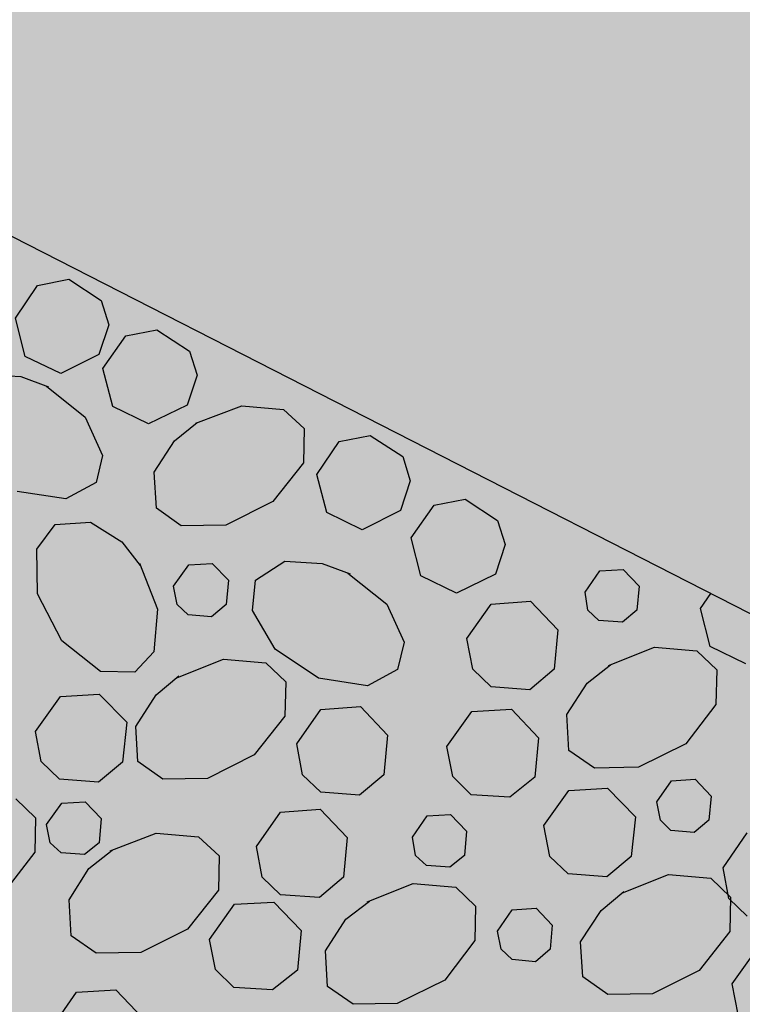
# Model space of a CAD drawing. Extents: x 549902 to 551033, y 4794924 to 4795777.
# Drawn here: x 550102 to 550111, y 4795339 to 4795352 of the extents above; entities that cross this region are included whole.
import ezdxf

# ---------------------------------------------------------------- set-up
doc = ezdxf.new("R2010")
doc.units = 0
doc.header["$LTSCALE"] = 10
doc.header["$MEASUREMENT"] = 0
doc.layers.add('1SOMBREADO', color=7, linetype='CONTINUOUS')
doc.layers.add('CARTO', color=7, linetype='CONTINUOUS')

msp = doc.modelspace()

# ---------------------------------------------------------------- hatches: boundary and pattern name
at = {"layer": '1SOMBREADO', "lineweight": 13, "ltscale": 0.7}
msp.add_hatch(color=151, dxfattribs=at).paths.add_polyline_path([(550231.635, 4795293.117), (550301.548, 4795416.749), (550156.842, 4795501.258), (550152.366, 4795494.642), (550143.306, 4795489.632), (550122.286, 4795472.992), (550118.996, 4795458.152), (550118.366, 4795452.562), (550117.936, 4795437.782), (550115.896, 4795424.352), (550110.306, 4795414.592), (550089.856, 4795410.972), (550058.496, 4795345.702), (550057.426, 4795339.382), (550066.626, 4795339.162), (550066.186, 4795330.912), (550068.566, 4795322.072), (550065.296, 4795315.222), (550053.776, 4795303.822), (550043.826, 4795297.982), (550044.386, 4795297.302), (550036.886, 4795291.562), (550021.736, 4795279.972), (550007.516, 4795267.612), (549998.676, 4795255.212), (549981.566, 4795220.552), (549982.196, 4795218.732), (549980.806, 4795216.182), (549977.776, 4795214.062), (549975.706, 4795210.092), (549975.716, 4795206.382), (549974.416, 4795203.922), (549972.456, 4795204.772), (549966.746, 4795202.882), (549963.246, 4795204.562), (549960.506, 4795198.672), (549963.236, 4795198.122), (549957.056, 4795171.892), (549958.466, 4795167.412), (549961.346, 4795148.542), (549962.846, 4795148.882), (549960.416, 4795130.352), (549961.266, 4795127.642), (549941.936, 4795108.932), (549942.936, 4795107.892), (549932.206, 4795095.542), (549934.716, 4795093.972), (549935.106, 4795090.302), (549938.566, 4795087.432), (549941.336, 4795082.262), (549947.376, 4795069.372), (549954.786, 4795058.612), (549972.956, 4795040.822), (549980.232, 4795035.315), (549984.456, 4795026.112), (549984.636, 4795020.012), (549991.586, 4795014.972), (550029.346, 4795032.432), (550059.556, 4795052.652), (550071.146, 4795064.102), (550094.356, 4795070.032), (550111.346, 4795086.392), (550129.106, 4795089.312), (550134.736, 4795087.042), (550145.606, 4795102.182), (550158.146, 4795112.672), (550170.296, 4795118.302), (550179.596, 4795118.152), (550183.886, 4795121.572), (550190.066, 4795129.242), (550224.016, 4795147.542), (550250.056, 4795163.042), (550252.176, 4795177.672), (550248.796, 4795192.442), (550253.832, 4795198.613)])

# ---------------------------------------------------------------- linework, layer by layer
at = {"layer": 'CARTO'}
msp.add_line((550115.367, 4795342.143, -10.19), (550094.973, 4795352.557, -10.19), dxfattribs=at)
at = {"layer": 'CARTO', "color": 253}
for p, q in [((550101.778, 4795348.594, -10.21), (550102.203, 4795348.679, -10.21)), ((550101.778, 4795348.594, -10.21), (550102.203, 4795348.679, -10.21)), ((550102.203, 4795348.679, -10.21), (550102.647, 4795348.388, -10.21)), ((550102.203, 4795348.679, -10.21), (550102.647, 4795348.388, -10.21)), ((550101.473, 4795348.146, -10.21), (550101.778, 4795348.594, -10.21)), ((550101.473, 4795348.146, -10.21), (550101.778, 4795348.594, -10.21)), ((550102.647, 4795348.388, -10.21), (550102.75, 4795348.057, -10.21)), ((550102.647, 4795348.388, -10.21), (550102.75, 4795348.057, -10.21)), ((550101.608, 4795347.625, -10.21), (550101.473, 4795348.146, -10.21)), ((550101.608, 4795347.625, -10.21), (550101.473, 4795348.146, -10.21)), ((550102.75, 4795348.057, -10.21), (550102.616, 4795347.651, -10.21)), ((550102.75, 4795348.057, -10.21), (550102.616, 4795347.651, -10.21)), ((550102.985, 4795347.904, -10.21), (550103.409, 4795347.989, -10.21)), ((550102.985, 4795347.904, -10.21), (550103.409, 4795347.989, -10.21)), ((550103.409, 4795347.989, -10.21), (550103.854, 4795347.698, -10.21)), ((550103.409, 4795347.989, -10.21), (550103.854, 4795347.698, -10.21)), ((550102.671, 4795347.46, -10.21), (550102.985, 4795347.904, -10.21)), ((550102.671, 4795347.46, -10.21), (550102.985, 4795347.904, -10.21)), ((550103.854, 4795347.698, -10.21), (550103.956, 4795347.367, -10.21)), ((550103.854, 4795347.698, -10.21), (550103.956, 4795347.367, -10.21)), ((550102.095, 4795347.39, -10.21), (550101.608, 4795347.625, -10.21)), ((550102.095, 4795347.39, -10.21), (550101.608, 4795347.625, -10.21)), ((550102.616, 4795347.651, -10.21), (550102.095, 4795347.39, -10.21)), ((550102.616, 4795347.651, -10.21), (550102.095, 4795347.39, -10.21)), ((550102.806, 4795346.94, -10.21), (550102.671, 4795347.46, -10.21)), ((550102.806, 4795346.94, -10.21), (550102.671, 4795347.46, -10.21)), ((550101.035, 4795347.382, -10.21), (550101.547, 4795347.351, -10.21)), ((550101.547, 4795347.351, -10.21), (550101.927, 4795347.21, -10.21)), ((550103.956, 4795347.367, -10.21), (550103.823, 4795346.96, -10.21)), ((550103.956, 4795347.367, -10.21), (550103.823, 4795346.96, -10.21)), ((550101.899, 4795347.217, -10.21), (550102.428, 4795346.793, -10.21)), ((550103.293, 4795346.705, -10.21), (550102.806, 4795346.94, -10.21)), ((550103.293, 4795346.705, -10.21), (550102.806, 4795346.94, -10.21)), ((550103.823, 4795346.96, -10.21), (550103.293, 4795346.705, -10.21)), ((550103.823, 4795346.96, -10.21), (550103.293, 4795346.705, -10.21)), ((550103.94, 4795346.711, -10.21), (550104.57, 4795346.951, -10.21)), ((550103.94, 4795346.711, -10.21), (550104.57, 4795346.951, -10.21)), ((550104.57, 4795346.951, -10.21), (550105.14, 4795346.901, -10.21)), ((550104.57, 4795346.951, -10.21), (550105.14, 4795346.901, -10.21)), ((550105.14, 4795346.901, -10.21), (550105.42, 4795346.641, -10.21)), ((550105.14, 4795346.901, -10.21), (550105.42, 4795346.641, -10.21)), ((550102.428, 4795346.793, -10.21), (550102.666, 4795346.273, -10.21)), ((550103.65, 4795346.471, -10.21), (550103.96, 4795346.721, -10.21)), ((550103.65, 4795346.471, -10.21), (550103.96, 4795346.721, -10.21)), ((550105.42, 4795346.641, -10.21), (550105.41, 4795346.171, -10.21)), ((550105.42, 4795346.641, -10.21), (550105.41, 4795346.171, -10.21)), ((550105.898, 4795346.461, -10.21), (550106.323, 4795346.546, -10.21)), ((550105.898, 4795346.461, -10.21), (550106.323, 4795346.546, -10.21)), ((550106.323, 4795346.546, -10.21), (550106.767, 4795346.255, -10.21)), ((550106.323, 4795346.546, -10.21), (550106.767, 4795346.255, -10.21)), ((550103.37, 4795346.041, -10.21), (550103.65, 4795346.471, -10.21)), ((550103.37, 4795346.041, -10.21), (550103.65, 4795346.471, -10.21)), ((550105.593, 4795346.013, -10.21), (550105.898, 4795346.461, -10.21)), ((550105.593, 4795346.013, -10.21), (550105.898, 4795346.461, -10.21)), ((550102.666, 4795346.273, -10.21), (550102.578, 4795345.901, -10.21)), ((550106.767, 4795346.255, -10.21), (550106.87, 4795345.924, -10.21)), ((550106.767, 4795346.255, -10.21), (550106.87, 4795345.924, -10.21)), ((550105.41, 4795346.171, -10.21), (550104.99, 4795345.641, -10.21)), ((550105.41, 4795346.171, -10.21), (550104.99, 4795345.641, -10.21)), ((550103.4, 4795345.551, -10.21), (550103.37, 4795346.041, -10.21)), ((550103.4, 4795345.551, -10.21), (550103.37, 4795346.041, -10.21)), ((550105.728, 4795345.492, -10.21), (550105.593, 4795346.013, -10.21)), ((550105.728, 4795345.492, -10.21), (550105.593, 4795346.013, -10.21)), ((550102.578, 4795345.901, -10.21), (550102.164, 4795345.677, -10.21)), ((550106.87, 4795345.924, -10.21), (550106.736, 4795345.517, -10.21)), ((550106.87, 4795345.924, -10.21), (550106.736, 4795345.517, -10.21)), ((550102.164, 4795345.677, -10.21), (550101.496, 4795345.781, -10.21)), ((550107.195, 4795345.59, -10.21), (550107.62, 4795345.676, -10.21)), ((550107.62, 4795345.676, -10.21), (550108.064, 4795345.384, -10.21)), ((550103.74, 4795345.311, -10.21), (550103.4, 4795345.551, -10.21)), ((550103.74, 4795345.311, -10.21), (550103.4, 4795345.551, -10.21)), ((550104.99, 4795345.641, -10.21), (550104.35, 4795345.321, -10.21)), ((550104.99, 4795345.641, -10.21), (550104.35, 4795345.321, -10.21)), ((550106.881, 4795345.147, -10.21), (550107.195, 4795345.59, -10.21)), ((550106.215, 4795345.257, -10.21), (550105.728, 4795345.492, -10.21)), ((550106.215, 4795345.257, -10.21), (550105.728, 4795345.492, -10.21)), ((550106.736, 4795345.517, -10.21), (550106.215, 4795345.257, -10.21)), ((550106.736, 4795345.517, -10.21), (550106.215, 4795345.257, -10.21)), ((550101.768, 4795344.989, -10.21), (550102.018, 4795345.329, -10.21)), ((550101.768, 4795344.989, -10.21), (550102.018, 4795345.329, -10.21)), ((550101.768, 4795344.989, -10.21), (550102.018, 4795345.329, -10.21)), ((550101.768, 4795344.989, -10.21), (550102.018, 4795345.329, -10.21)), ((550102.018, 4795345.329, -10.21), (550102.498, 4795345.359, -10.21)), ((550102.018, 4795345.329, -10.21), (550102.498, 4795345.359, -10.21)), ((550102.018, 4795345.329, -10.21), (550102.498, 4795345.359, -10.21)), ((550102.018, 4795345.329, -10.21), (550102.498, 4795345.359, -10.21)), ((550102.498, 4795345.359, -10.21), (550102.928, 4795345.089, -10.21)), ((550102.498, 4795345.359, -10.21), (550102.928, 4795345.089, -10.21)), ((550102.498, 4795345.359, -10.21), (550102.928, 4795345.089, -10.21)), ((550102.498, 4795345.359, -10.21), (550102.928, 4795345.089, -10.21)), ((550104.35, 4795345.321, -10.21), (550103.74, 4795345.311, -10.21)), ((550104.35, 4795345.321, -10.21), (550103.74, 4795345.311, -10.21)), ((550108.064, 4795345.384, -10.21), (550108.167, 4795345.053, -10.21)), ((550107.016, 4795344.626, -10.21), (550106.881, 4795345.147, -10.21)), ((550102.928, 4795345.089, -10.21), (550103.178, 4795344.769, -10.21)), ((550102.928, 4795345.089, -10.21), (550103.178, 4795344.769, -10.21)), ((550102.928, 4795345.089, -10.21), (550103.178, 4795344.769, -10.21)), ((550102.928, 4795345.089, -10.21), (550103.178, 4795344.769, -10.21)), ((550108.167, 4795345.053, -10.21), (550108.033, 4795344.647, -10.21)), ((550101.778, 4795344.379, -10.21), (550101.768, 4795344.989, -10.21)), ((550101.778, 4795344.379, -10.21), (550101.768, 4795344.989, -10.21)), ((550101.778, 4795344.379, -10.21), (550101.768, 4795344.989, -10.21)), ((550101.778, 4795344.379, -10.21), (550101.768, 4795344.989, -10.21)), ((550103.168, 4795344.799, -10.21), (550103.418, 4795344.169, -10.21)), ((550103.168, 4795344.799, -10.21), (550103.418, 4795344.169, -10.21)), ((550103.168, 4795344.799, -10.21), (550103.418, 4795344.169, -10.21)), ((550103.168, 4795344.799, -10.21), (550103.418, 4795344.169, -10.21)), ((550103.635, 4795344.485, -10.21), (550103.845, 4795344.775, -10.21)), ((550103.845, 4795344.775, -10.21), (550104.165, 4795344.795, -10.21)), ((550104.165, 4795344.795, -10.21), (550104.385, 4795344.565, -10.21)), ((550104.753, 4795344.565, -10.21), (550105.155, 4795344.828, -10.21)), ((550105.155, 4795344.828, -10.21), (550105.667, 4795344.797, -10.21)), ((550105.667, 4795344.797, -10.21), (550106.047, 4795344.656, -10.21)), ((550106.019, 4795344.664, -10.21), (550106.548, 4795344.239, -10.21)), ((550107.503, 4795344.391, -10.21), (550107.016, 4795344.626, -10.21)), ((550108.033, 4795344.647, -10.21), (550107.503, 4795344.391, -10.21)), ((550109.259, 4795344.405, -10.21), (550109.459, 4795344.695, -10.21)), ((550109.259, 4795344.405, -10.21), (550109.459, 4795344.695, -10.21)), ((550109.259, 4795344.405, -10.21), (550109.459, 4795344.695, -10.21)), ((550109.259, 4795344.405, -10.21), (550109.459, 4795344.695, -10.21)), ((550109.459, 4795344.695, -10.21), (550109.779, 4795344.715, -10.21)), ((550109.459, 4795344.695, -10.21), (550109.779, 4795344.715, -10.21)), ((550109.459, 4795344.695, -10.21), (550109.779, 4795344.715, -10.21)), ((550109.459, 4795344.695, -10.21), (550109.779, 4795344.715, -10.21)), ((550109.779, 4795344.715, -10.21), (550109.999, 4795344.485, -10.21)), ((550109.779, 4795344.715, -10.21), (550109.999, 4795344.485, -10.21)), ((550109.779, 4795344.715, -10.21), (550109.999, 4795344.485, -10.21)), ((550109.779, 4795344.715, -10.21), (550109.999, 4795344.485, -10.21)), ((550103.685, 4795344.235, -10.21), (550103.635, 4795344.485, -10.21)), ((550104.385, 4795344.565, -10.21), (550104.355, 4795344.235, -10.21)), ((550104.712, 4795344.151, -10.21), (550104.753, 4795344.565, -10.21)), ((550109.999, 4795344.485, -10.21), (550109.969, 4795344.155, -10.21)), ((550109.999, 4795344.485, -10.21), (550109.969, 4795344.155, -10.21)), ((550109.999, 4795344.485, -10.21), (550109.969, 4795344.155, -10.21)), ((550109.999, 4795344.485, -10.21), (550109.969, 4795344.155, -10.21)), ((550102.108, 4795343.739, -10.21), (550101.778, 4795344.379, -10.21)), ((550102.108, 4795343.739, -10.21), (550101.778, 4795344.379, -10.21)), ((550102.108, 4795343.739, -10.21), (550101.778, 4795344.379, -10.21)), ((550102.108, 4795343.739, -10.21), (550101.778, 4795344.379, -10.21)), ((550109.299, 4795344.155, -10.21), (550109.259, 4795344.405, -10.21)), ((550109.299, 4795344.155, -10.21), (550109.259, 4795344.405, -10.21)), ((550109.299, 4795344.155, -10.21), (550109.259, 4795344.405, -10.21)), ((550109.299, 4795344.155, -10.21), (550109.259, 4795344.405, -10.21)), ((550110.836, 4795344.181, -10.21), (550110.979, 4795344.384, -10.21)), ((550103.835, 4795344.095, -10.21), (550103.685, 4795344.235, -10.21)), ((550104.355, 4795344.235, -10.21), (550104.155, 4795344.065, -10.21)), ((550106.548, 4795344.239, -10.21), (550106.786, 4795343.719, -10.21)), ((550107.645, 4795343.769, -10.21), (550107.975, 4795344.239, -10.21)), ((550107.645, 4795343.769, -10.21), (550107.975, 4795344.239, -10.21)), ((550107.645, 4795343.769, -10.21), (550107.975, 4795344.239, -10.21)), ((550107.645, 4795343.769, -10.21), (550107.975, 4795344.239, -10.21)), ((550107.975, 4795344.239, -10.21), (550108.515, 4795344.279, -10.21)), ((550107.975, 4795344.239, -10.21), (550108.515, 4795344.279, -10.21)), ((550107.975, 4795344.239, -10.21), (550108.515, 4795344.279, -10.21)), ((550107.975, 4795344.239, -10.21), (550108.515, 4795344.279, -10.21)), ((550108.515, 4795344.279, -10.21), (550108.885, 4795343.889, -10.21)), ((550108.515, 4795344.279, -10.21), (550108.885, 4795343.889, -10.21)), ((550108.515, 4795344.279, -10.21), (550108.885, 4795343.889, -10.21)), ((550108.515, 4795344.279, -10.21), (550108.885, 4795343.889, -10.21)), ((550103.418, 4795344.169, -10.21), (550103.368, 4795343.589, -10.21)), ((550103.418, 4795344.169, -10.21), (550103.368, 4795343.589, -10.21)), ((550103.418, 4795344.169, -10.21), (550103.368, 4795343.589, -10.21)), ((550103.418, 4795344.169, -10.21), (550103.368, 4795343.589, -10.21)), ((550104.155, 4795344.065, -10.21), (550103.835, 4795344.095, -10.21)), ((550105.022, 4795343.626, -10.21), (550104.712, 4795344.151, -10.21)), ((550109.449, 4795344.015, -10.21), (550109.299, 4795344.155, -10.21)), ((550109.449, 4795344.015, -10.21), (550109.299, 4795344.155, -10.21)), ((550109.449, 4795344.015, -10.21), (550109.299, 4795344.155, -10.21)), ((550109.449, 4795344.015, -10.21), (550109.299, 4795344.155, -10.21)), ((550109.969, 4795344.155, -10.21), (550109.769, 4795343.995, -10.21)), ((550109.969, 4795344.155, -10.21), (550109.769, 4795343.995, -10.21)), ((550109.969, 4795344.155, -10.21), (550109.769, 4795343.995, -10.21)), ((550109.969, 4795344.155, -10.21), (550109.769, 4795343.995, -10.21)), ((550110.971, 4795343.661, -10.21), (550110.836, 4795344.181, -10.21)), ((550109.769, 4795343.995, -10.21), (550109.449, 4795344.015, -10.21)), ((550109.769, 4795343.995, -10.21), (550109.449, 4795344.015, -10.21)), ((550109.769, 4795343.995, -10.21), (550109.449, 4795344.015, -10.21)), ((550109.769, 4795343.995, -10.21), (550109.449, 4795344.015, -10.21)), ((550108.885, 4795343.889, -10.21), (550108.835, 4795343.349, -10.21)), ((550108.885, 4795343.889, -10.21), (550108.835, 4795343.349, -10.21)), ((550108.885, 4795343.889, -10.21), (550108.835, 4795343.349, -10.21)), ((550108.885, 4795343.889, -10.21), (550108.835, 4795343.349, -10.21)), ((550102.638, 4795343.319, -10.21), (550102.108, 4795343.739, -10.21)), ((550102.638, 4795343.319, -10.21), (550102.108, 4795343.739, -10.21)), ((550102.638, 4795343.319, -10.21), (550102.108, 4795343.739, -10.21)), ((550102.638, 4795343.319, -10.21), (550102.108, 4795343.739, -10.21)), ((550106.786, 4795343.719, -10.21), (550106.698, 4795343.347, -10.21)), ((550107.725, 4795343.349, -10.21), (550107.645, 4795343.769, -10.21)), ((550107.725, 4795343.349, -10.21), (550107.645, 4795343.769, -10.21)), ((550107.725, 4795343.349, -10.21), (550107.645, 4795343.769, -10.21)), ((550107.725, 4795343.349, -10.21), (550107.645, 4795343.769, -10.21)), ((550109.578, 4795343.4, -10.21), (550110.208, 4795343.65, -10.21)), ((550109.578, 4795343.4, -10.21), (550110.208, 4795343.65, -10.21)), ((550109.578, 4795343.4, -10.21), (550110.208, 4795343.65, -10.21)), ((550109.578, 4795343.4, -10.21), (550110.208, 4795343.65, -10.21)), ((550110.208, 4795343.65, -10.21), (550110.788, 4795343.6, -10.21)), ((550110.208, 4795343.65, -10.21), (550110.788, 4795343.6, -10.21)), ((550110.208, 4795343.65, -10.21), (550110.788, 4795343.6, -10.21)), ((550110.208, 4795343.65, -10.21), (550110.788, 4795343.6, -10.21)), ((550111.458, 4795343.426, -10.21), (550110.971, 4795343.661, -10.21)), ((550103.368, 4795343.589, -10.21), (550103.108, 4795343.309, -10.21)), ((550103.368, 4795343.589, -10.21), (550103.108, 4795343.309, -10.21)), ((550103.368, 4795343.589, -10.21), (550103.108, 4795343.309, -10.21)), ((550103.368, 4795343.589, -10.21), (550103.108, 4795343.309, -10.21)), ((550105.616, 4795343.227, -10.21), (550105.022, 4795343.626, -10.21)), ((550110.788, 4795343.6, -10.21), (550111.058, 4795343.34, -10.21)), ((550110.788, 4795343.6, -10.21), (550111.058, 4795343.34, -10.21)), ((550110.788, 4795343.6, -10.21), (550111.058, 4795343.34, -10.21)), ((550110.788, 4795343.6, -10.21), (550111.058, 4795343.34, -10.21)), ((550103.688, 4795343.239, -10.21), (550104.318, 4795343.489, -10.21)), ((550103.688, 4795343.239, -10.21), (550104.318, 4795343.489, -10.21)), ((550103.688, 4795343.239, -10.21), (550104.318, 4795343.489, -10.21)), ((550103.688, 4795343.239, -10.21), (550104.318, 4795343.489, -10.21)), ((550104.318, 4795343.489, -10.21), (550104.898, 4795343.439, -10.21)), ((550104.318, 4795343.489, -10.21), (550104.898, 4795343.439, -10.21)), ((550104.318, 4795343.489, -10.21), (550104.898, 4795343.439, -10.21)), ((550104.318, 4795343.489, -10.21), (550104.898, 4795343.439, -10.21)), ((550104.898, 4795343.439, -10.21), (550105.168, 4795343.179, -10.21)), ((550104.898, 4795343.439, -10.21), (550105.168, 4795343.179, -10.21)), ((550104.898, 4795343.439, -10.21), (550105.168, 4795343.179, -10.21)), ((550104.898, 4795343.439, -10.21), (550105.168, 4795343.179, -10.21)), ((550109.288, 4795343.16, -10.21), (550109.608, 4795343.41, -10.21)), ((550109.288, 4795343.16, -10.21), (550109.608, 4795343.41, -10.21)), ((550109.288, 4795343.16, -10.21), (550109.608, 4795343.41, -10.21)), ((550109.288, 4795343.16, -10.21), (550109.608, 4795343.41, -10.21)), ((550103.108, 4795343.309, -10.21), (550102.638, 4795343.319, -10.21)), ((550103.108, 4795343.309, -10.21), (550102.638, 4795343.319, -10.21)), ((550103.108, 4795343.309, -10.21), (550102.638, 4795343.319, -10.21)), ((550103.108, 4795343.309, -10.21), (550102.638, 4795343.319, -10.21)), ((550103.398, 4795342.999, -10.21), (550103.708, 4795343.259, -10.21)), ((550103.398, 4795342.999, -10.21), (550103.708, 4795343.259, -10.21)), ((550103.398, 4795342.999, -10.21), (550103.708, 4795343.259, -10.21)), ((550103.398, 4795342.999, -10.21), (550103.708, 4795343.259, -10.21)), ((550106.698, 4795343.347, -10.21), (550106.284, 4795343.124, -10.21)), ((550107.975, 4795343.109, -10.21), (550107.725, 4795343.349, -10.21)), ((550107.975, 4795343.109, -10.21), (550107.725, 4795343.349, -10.21)), ((550107.975, 4795343.109, -10.21), (550107.725, 4795343.349, -10.21)), ((550107.975, 4795343.109, -10.21), (550107.725, 4795343.349, -10.21)), ((550108.835, 4795343.349, -10.21), (550108.505, 4795343.069, -10.21)), ((550108.835, 4795343.349, -10.21), (550108.505, 4795343.069, -10.21)), ((550108.835, 4795343.349, -10.21), (550108.505, 4795343.069, -10.21)), ((550108.835, 4795343.349, -10.21), (550108.505, 4795343.069, -10.21)), ((550111.058, 4795343.34, -10.21), (550111.048, 4795342.87, -10.21)), ((550111.058, 4795343.34, -10.21), (550111.048, 4795342.87, -10.21)), ((550111.058, 4795343.34, -10.21), (550111.048, 4795342.87, -10.21)), ((550111.058, 4795343.34, -10.21), (550111.048, 4795342.87, -10.21)), ((550105.168, 4795343.179, -10.21), (550105.158, 4795342.709, -10.21)), ((550105.168, 4795343.179, -10.21), (550105.158, 4795342.709, -10.21)), ((550105.168, 4795343.179, -10.21), (550105.158, 4795342.709, -10.21)), ((550105.168, 4795343.179, -10.21), (550105.158, 4795342.709, -10.21)), ((550106.284, 4795343.124, -10.21), (550105.616, 4795343.227, -10.21)), ((550109.008, 4795342.73, -10.21), (550109.288, 4795343.16, -10.21)), ((550109.008, 4795342.73, -10.21), (550109.288, 4795343.16, -10.21)), ((550109.008, 4795342.73, -10.21), (550109.288, 4795343.16, -10.21)), ((550109.008, 4795342.73, -10.21), (550109.288, 4795343.16, -10.21)), ((550101.748, 4795342.499, -10.21), (550102.088, 4795342.979, -10.21)), ((550101.748, 4795342.499, -10.21), (550102.088, 4795342.979, -10.21)), ((550102.088, 4795342.979, -10.21), (550102.618, 4795343.009, -10.21)), ((550102.088, 4795342.979, -10.21), (550102.618, 4795343.009, -10.21)), ((550102.618, 4795343.009, -10.21), (550102.998, 4795342.629, -10.21)), ((550102.618, 4795343.009, -10.21), (550102.998, 4795342.629, -10.21)), ((550103.118, 4795342.569, -10.21), (550103.398, 4795342.999, -10.21)), ((550103.118, 4795342.569, -10.21), (550103.398, 4795342.999, -10.21)), ((550103.118, 4795342.569, -10.21), (550103.398, 4795342.999, -10.21)), ((550103.118, 4795342.569, -10.21), (550103.398, 4795342.999, -10.21)), ((550108.505, 4795343.069, -10.21), (550107.975, 4795343.109, -10.21)), ((550108.505, 4795343.069, -10.21), (550107.975, 4795343.109, -10.21)), ((550108.505, 4795343.069, -10.21), (550107.975, 4795343.109, -10.21)), ((550108.505, 4795343.069, -10.21), (550107.975, 4795343.109, -10.21)), ((550111.048, 4795342.87, -10.21), (550110.638, 4795342.33, -10.21)), ((550111.048, 4795342.87, -10.21), (550110.638, 4795342.33, -10.21)), ((550111.048, 4795342.87, -10.21), (550110.638, 4795342.33, -10.21)), ((550111.048, 4795342.87, -10.21), (550110.638, 4795342.33, -10.21)), ((550105.158, 4795342.709, -10.21), (550104.738, 4795342.179, -10.21)), ((550105.158, 4795342.709, -10.21), (550104.738, 4795342.179, -10.21)), ((550105.158, 4795342.709, -10.21), (550104.738, 4795342.179, -10.21)), ((550105.158, 4795342.709, -10.21), (550104.738, 4795342.179, -10.21)), ((550105.318, 4795342.329, -10.21), (550105.648, 4795342.799, -10.21)), ((550105.318, 4795342.329, -10.21), (550105.648, 4795342.799, -10.21)), ((550105.318, 4795342.329, -10.21), (550105.648, 4795342.799, -10.21)), ((550105.318, 4795342.329, -10.21), (550105.648, 4795342.799, -10.21)), ((550105.648, 4795342.799, -10.21), (550106.188, 4795342.839, -10.21)), ((550105.648, 4795342.799, -10.21), (550106.188, 4795342.839, -10.21)), ((550105.648, 4795342.799, -10.21), (550106.188, 4795342.839, -10.21)), ((550105.648, 4795342.799, -10.21), (550106.188, 4795342.839, -10.21)), ((550106.188, 4795342.839, -10.21), (550106.558, 4795342.449, -10.21)), ((550106.188, 4795342.839, -10.21), (550106.558, 4795342.449, -10.21)), ((550106.188, 4795342.839, -10.21), (550106.558, 4795342.449, -10.21)), ((550106.188, 4795342.839, -10.21), (550106.558, 4795342.449, -10.21)), ((550107.372, 4795342.294, -10.21), (550107.712, 4795342.774, -10.21)), ((550107.372, 4795342.294, -10.21), (550107.712, 4795342.774, -10.21)), ((550107.372, 4795342.294, -10.21), (550107.712, 4795342.774, -10.21)), ((550107.372, 4795342.294, -10.21), (550107.712, 4795342.774, -10.21)), ((550107.712, 4795342.774, -10.21), (550108.252, 4795342.804, -10.21)), ((550107.712, 4795342.774, -10.21), (550108.252, 4795342.804, -10.21)), ((550107.712, 4795342.774, -10.21), (550108.252, 4795342.804, -10.21)), ((550107.712, 4795342.774, -10.21), (550108.252, 4795342.804, -10.21)), ((550108.252, 4795342.804, -10.21), (550108.622, 4795342.414, -10.21)), ((550108.252, 4795342.804, -10.21), (550108.622, 4795342.414, -10.21)), ((550108.252, 4795342.804, -10.21), (550108.622, 4795342.414, -10.21)), ((550108.252, 4795342.804, -10.21), (550108.622, 4795342.414, -10.21)), ((550109.038, 4795342.24, -10.21), (550109.008, 4795342.73, -10.21)), ((550109.038, 4795342.24, -10.21), (550109.008, 4795342.73, -10.21)), ((550109.038, 4795342.24, -10.21), (550109.008, 4795342.73, -10.21)), ((550109.038, 4795342.24, -10.21), (550109.008, 4795342.73, -10.21)), ((550102.998, 4795342.629, -10.21), (550102.938, 4795342.079, -10.21)), ((550102.998, 4795342.629, -10.21), (550102.938, 4795342.079, -10.21)), ((550101.828, 4795342.089, -10.21), (550101.748, 4795342.499, -10.21)), ((550101.828, 4795342.089, -10.21), (550101.748, 4795342.499, -10.21)), ((550103.148, 4795342.089, -10.21), (550103.118, 4795342.569, -10.21)), ((550103.148, 4795342.089, -10.21), (550103.118, 4795342.569, -10.21)), ((550103.148, 4795342.089, -10.21), (550103.118, 4795342.569, -10.21)), ((550103.148, 4795342.089, -10.21), (550103.118, 4795342.569, -10.21)), ((550106.558, 4795342.449, -10.21), (550106.508, 4795341.909, -10.21)), ((550106.558, 4795342.449, -10.21), (550106.508, 4795341.909, -10.21)), ((550106.558, 4795342.449, -10.21), (550106.508, 4795341.909, -10.21)), ((550106.558, 4795342.449, -10.21), (550106.508, 4795341.909, -10.21)), ((550105.398, 4795341.909, -10.21), (550105.318, 4795342.329, -10.21)), ((550105.398, 4795341.909, -10.21), (550105.318, 4795342.329, -10.21)), ((550105.398, 4795341.909, -10.21), (550105.318, 4795342.329, -10.21)), ((550105.398, 4795341.909, -10.21), (550105.318, 4795342.329, -10.21)), ((550108.622, 4795342.414, -10.21), (550108.572, 4795341.874, -10.21)), ((550108.622, 4795342.414, -10.21), (550108.572, 4795341.874, -10.21)), ((550108.622, 4795342.414, -10.21), (550108.572, 4795341.874, -10.21)), ((550108.622, 4795342.414, -10.21), (550108.572, 4795341.874, -10.21)), ((550110.638, 4795342.33, -10.21), (550109.988, 4795342.01, -10.21)), ((550110.638, 4795342.33, -10.21), (550109.988, 4795342.01, -10.21)), ((550110.638, 4795342.33, -10.21), (550109.988, 4795342.01, -10.21)), ((550110.638, 4795342.33, -10.21), (550109.988, 4795342.01, -10.21)), ((550104.738, 4795342.179, -10.21), (550104.098, 4795341.859, -10.21)), ((550104.738, 4795342.179, -10.21), (550104.098, 4795341.859, -10.21)), ((550104.738, 4795342.179, -10.21), (550104.098, 4795341.859, -10.21)), ((550104.738, 4795342.179, -10.21), (550104.098, 4795341.859, -10.21)), ((550107.452, 4795341.884, -10.21), (550107.372, 4795342.294, -10.21)), ((550107.452, 4795341.884, -10.21), (550107.372, 4795342.294, -10.21)), ((550107.452, 4795341.884, -10.21), (550107.372, 4795342.294, -10.21)), ((550107.452, 4795341.884, -10.21), (550107.372, 4795342.294, -10.21)), ((550109.388, 4795342, -10.21), (550109.038, 4795342.24, -10.21)), ((550109.388, 4795342, -10.21), (550109.038, 4795342.24, -10.21)), ((550109.388, 4795342, -10.21), (550109.038, 4795342.24, -10.21)), ((550109.388, 4795342, -10.21), (550109.038, 4795342.24, -10.21)), ((550102.078, 4795341.849, -10.21), (550101.828, 4795342.089, -10.21)), ((550102.078, 4795341.849, -10.21), (550101.828, 4795342.089, -10.21)), ((550102.938, 4795342.079, -10.21), (550102.608, 4795341.809, -10.21)), ((550102.938, 4795342.079, -10.21), (550102.608, 4795341.809, -10.21)), ((550103.488, 4795341.849, -10.21), (550103.148, 4795342.089, -10.21)), ((550103.488, 4795341.849, -10.21), (550103.148, 4795342.089, -10.21)), ((550103.488, 4795341.849, -10.21), (550103.148, 4795342.089, -10.21)), ((550103.488, 4795341.849, -10.21), (550103.148, 4795342.089, -10.21)), ((550105.648, 4795341.669, -10.21), (550105.398, 4795341.909, -10.21)), ((550105.648, 4795341.669, -10.21), (550105.398, 4795341.909, -10.21)), ((550105.648, 4795341.669, -10.21), (550105.398, 4795341.909, -10.21)), ((550105.648, 4795341.669, -10.21), (550105.398, 4795341.909, -10.21)), ((550106.508, 4795341.909, -10.21), (550106.178, 4795341.629, -10.21)), ((550106.508, 4795341.909, -10.21), (550106.178, 4795341.629, -10.21)), ((550106.508, 4795341.909, -10.21), (550106.178, 4795341.629, -10.21)), ((550106.508, 4795341.909, -10.21), (550106.178, 4795341.629, -10.21)), ((550109.988, 4795342.01, -10.21), (550109.388, 4795342, -10.21)), ((550109.988, 4795342.01, -10.21), (550109.388, 4795342, -10.21)), ((550109.988, 4795342.01, -10.21), (550109.388, 4795342, -10.21)), ((550109.988, 4795342.01, -10.21), (550109.388, 4795342, -10.21)), ((550102.608, 4795341.809, -10.21), (550102.078, 4795341.849, -10.21)), ((550102.608, 4795341.809, -10.21), (550102.078, 4795341.849, -10.21)), ((550104.098, 4795341.859, -10.21), (550103.488, 4795341.849, -10.21)), ((550104.098, 4795341.859, -10.21), (550103.488, 4795341.849, -10.21)), ((550104.098, 4795341.859, -10.21), (550103.488, 4795341.849, -10.21)), ((550104.098, 4795341.859, -10.21), (550103.488, 4795341.849, -10.21)), ((550107.702, 4795341.634, -10.21), (550107.452, 4795341.884, -10.21)), ((550107.702, 4795341.634, -10.21), (550107.452, 4795341.884, -10.21)), ((550107.702, 4795341.634, -10.21), (550107.452, 4795341.884, -10.21)), ((550107.702, 4795341.634, -10.21), (550107.452, 4795341.884, -10.21)), ((550108.572, 4795341.874, -10.21), (550108.232, 4795341.604, -10.21)), ((550108.572, 4795341.874, -10.21), (550108.232, 4795341.604, -10.21)), ((550108.572, 4795341.874, -10.21), (550108.232, 4795341.604, -10.21)), ((550108.572, 4795341.874, -10.21), (550108.232, 4795341.604, -10.21)), ((550110.242, 4795341.537, -10.21), (550110.442, 4795341.827, -10.21)), ((550110.242, 4795341.537, -10.21), (550110.442, 4795341.827, -10.21)), ((550110.242, 4795341.537, -10.21), (550110.442, 4795341.827, -10.21)), ((550110.242, 4795341.537, -10.21), (550110.442, 4795341.827, -10.21)), ((550110.442, 4795341.827, -10.21), (550110.762, 4795341.847, -10.21)), ((550110.442, 4795341.827, -10.21), (550110.762, 4795341.847, -10.21)), ((550110.442, 4795341.827, -10.21), (550110.762, 4795341.847, -10.21)), ((550110.442, 4795341.827, -10.21), (550110.762, 4795341.847, -10.21)), ((550110.762, 4795341.847, -10.21), (550110.982, 4795341.617, -10.21)), ((550110.762, 4795341.847, -10.21), (550110.982, 4795341.617, -10.21)), ((550110.762, 4795341.847, -10.21), (550110.982, 4795341.617, -10.21)), ((550110.762, 4795341.847, -10.21), (550110.982, 4795341.617, -10.21)), ((550106.178, 4795341.629, -10.21), (550105.648, 4795341.669, -10.21)), ((550106.178, 4795341.629, -10.21), (550105.648, 4795341.669, -10.21)), ((550106.178, 4795341.629, -10.21), (550105.648, 4795341.669, -10.21)), ((550106.178, 4795341.629, -10.21), (550105.648, 4795341.669, -10.21)), ((550108.232, 4795341.604, -10.21), (550107.702, 4795341.634, -10.21)), ((550108.232, 4795341.604, -10.21), (550107.702, 4795341.634, -10.21)), ((550108.232, 4795341.604, -10.21), (550107.702, 4795341.634, -10.21)), ((550108.232, 4795341.604, -10.21), (550107.702, 4795341.634, -10.21)), ((550108.698, 4795341.213, -10.21), (550109.038, 4795341.693, -10.21)), ((550108.698, 4795341.213, -10.21), (550109.038, 4795341.693, -10.21)), ((550109.038, 4795341.693, -10.21), (550109.568, 4795341.723, -10.21)), ((550109.038, 4795341.693, -10.21), (550109.568, 4795341.723, -10.21)), ((550109.568, 4795341.723, -10.21), (550109.948, 4795341.333, -10.21)), ((550109.568, 4795341.723, -10.21), (550109.948, 4795341.333, -10.21)), ((550101.478, 4795341.579, -10.21), (550101.748, 4795341.319, -10.21)), ((550101.478, 4795341.579, -10.21), (550101.748, 4795341.319, -10.21)), ((550101.898, 4795341.229, -10.21), (550102.108, 4795341.519, -10.21)), ((550101.898, 4795341.229, -10.21), (550102.108, 4795341.519, -10.21)), ((550102.108, 4795341.519, -10.21), (550102.428, 4795341.539, -10.21)), ((550102.108, 4795341.519, -10.21), (550102.428, 4795341.539, -10.21)), ((550102.428, 4795341.539, -10.21), (550102.648, 4795341.309, -10.21)), ((550102.428, 4795341.539, -10.21), (550102.648, 4795341.309, -10.21)), ((550110.292, 4795341.287, -10.21), (550110.242, 4795341.537, -10.21)), ((550110.292, 4795341.287, -10.21), (550110.242, 4795341.537, -10.21)), ((550110.292, 4795341.287, -10.21), (550110.242, 4795341.537, -10.21)), ((550110.292, 4795341.287, -10.21), (550110.242, 4795341.537, -10.21)), ((550110.982, 4795341.617, -10.21), (550110.952, 4795341.287, -10.21)), ((550110.982, 4795341.617, -10.21), (550110.952, 4795341.287, -10.21)), ((550110.982, 4795341.617, -10.21), (550110.952, 4795341.287, -10.21)), ((550110.982, 4795341.617, -10.21), (550110.952, 4795341.287, -10.21)), ((550104.768, 4795340.929, -10.21), (550105.098, 4795341.399, -10.21)), ((550104.768, 4795340.929, -10.21), (550105.098, 4795341.399, -10.21)), ((550104.768, 4795340.929, -10.21), (550105.098, 4795341.399, -10.21)), ((550104.768, 4795340.929, -10.21), (550105.098, 4795341.399, -10.21)), ((550105.098, 4795341.399, -10.21), (550105.638, 4795341.439, -10.21)), ((550105.098, 4795341.399, -10.21), (550105.638, 4795341.439, -10.21)), ((550105.098, 4795341.399, -10.21), (550105.638, 4795341.439, -10.21)), ((550105.098, 4795341.399, -10.21), (550105.638, 4795341.439, -10.21)), ((550105.638, 4795341.439, -10.21), (550106.008, 4795341.049, -10.21)), ((550105.638, 4795341.439, -10.21), (550106.008, 4795341.049, -10.21)), ((550105.638, 4795341.439, -10.21), (550106.008, 4795341.049, -10.21)), ((550105.638, 4795341.439, -10.21), (550106.008, 4795341.049, -10.21)), ((550107.101, 4795341.347, -10.21), (550107.421, 4795341.367, -10.21)), ((550107.101, 4795341.347, -10.21), (550107.421, 4795341.367, -10.21)), ((550107.101, 4795341.347, -10.21), (550107.421, 4795341.367, -10.21)), ((550107.101, 4795341.347, -10.21), (550107.421, 4795341.367, -10.21)), ((550107.421, 4795341.367, -10.21), (550107.641, 4795341.137, -10.21)), ((550107.421, 4795341.367, -10.21), (550107.641, 4795341.137, -10.21)), ((550107.421, 4795341.367, -10.21), (550107.641, 4795341.137, -10.21)), ((550107.421, 4795341.367, -10.21), (550107.641, 4795341.137, -10.21)), ((550101.748, 4795341.319, -10.21), (550101.738, 4795340.849, -10.21)), ((550101.748, 4795341.319, -10.21), (550101.738, 4795340.849, -10.21)), ((550101.948, 4795340.979, -10.21), (550101.898, 4795341.229, -10.21)), ((550101.948, 4795340.979, -10.21), (550101.898, 4795341.229, -10.21)), ((550102.648, 4795341.309, -10.21), (550102.618, 4795340.979, -10.21)), ((550102.648, 4795341.309, -10.21), (550102.618, 4795340.979, -10.21)), ((550106.901, 4795341.057, -10.21), (550107.101, 4795341.347, -10.21)), ((550106.901, 4795341.057, -10.21), (550107.101, 4795341.347, -10.21)), ((550106.901, 4795341.057, -10.21), (550107.101, 4795341.347, -10.21)), ((550106.901, 4795341.057, -10.21), (550107.101, 4795341.347, -10.21)), ((550109.948, 4795341.333, -10.21), (550109.888, 4795340.793, -10.21)), ((550109.948, 4795341.333, -10.21), (550109.888, 4795340.793, -10.21)), ((550110.432, 4795341.147, -10.21), (550110.292, 4795341.287, -10.21)), ((550110.432, 4795341.147, -10.21), (550110.292, 4795341.287, -10.21)), ((550110.432, 4795341.147, -10.21), (550110.292, 4795341.287, -10.21)), ((550110.432, 4795341.147, -10.21), (550110.292, 4795341.287, -10.21)), ((550110.952, 4795341.287, -10.21), (550110.752, 4795341.117, -10.21)), ((550110.952, 4795341.287, -10.21), (550110.752, 4795341.117, -10.21)), ((550110.952, 4795341.287, -10.21), (550110.752, 4795341.117, -10.21)), ((550110.952, 4795341.287, -10.21), (550110.752, 4795341.117, -10.21)), ((550102.768, 4795340.869, -10.21), (550103.398, 4795341.109, -10.21)), ((550102.768, 4795340.869, -10.21), (550103.398, 4795341.109, -10.21)), ((550103.398, 4795341.109, -10.21), (550103.978, 4795341.059, -10.21)), ((550103.398, 4795341.109, -10.21), (550103.978, 4795341.059, -10.21)), ((550107.641, 4795341.137, -10.21), (550107.611, 4795340.807, -10.21)), ((550107.641, 4795341.137, -10.21), (550107.611, 4795340.807, -10.21)), ((550107.641, 4795341.137, -10.21), (550107.611, 4795340.807, -10.21)), ((550107.641, 4795341.137, -10.21), (550107.611, 4795340.807, -10.21)), ((550108.778, 4795340.793, -10.21), (550108.698, 4795341.213, -10.21)), ((550108.778, 4795340.793, -10.21), (550108.698, 4795341.213, -10.21)), ((550110.752, 4795341.117, -10.21), (550110.432, 4795341.147, -10.21)), ((550110.752, 4795341.117, -10.21), (550110.432, 4795341.147, -10.21)), ((550110.752, 4795341.117, -10.21), (550110.432, 4795341.147, -10.21)), ((550110.752, 4795341.117, -10.21), (550110.432, 4795341.147, -10.21)), ((550111.145, 4795340.635, -10.21), (550111.475, 4795341.115, -10.21)), ((550111.145, 4795340.635, -10.21), (550111.475, 4795341.115, -10.21)), ((550102.098, 4795340.839, -10.21), (550101.948, 4795340.979, -10.21)), ((550102.098, 4795340.839, -10.21), (550101.948, 4795340.979, -10.21)), ((550102.618, 4795340.979, -10.21), (550102.418, 4795340.819, -10.21)), ((550102.618, 4795340.979, -10.21), (550102.418, 4795340.819, -10.21)), ((550103.978, 4795341.059, -10.21), (550104.258, 4795340.799, -10.21)), ((550103.978, 4795341.059, -10.21), (550104.258, 4795340.799, -10.21)), ((550106.008, 4795341.049, -10.21), (550105.958, 4795340.509, -10.21)), ((550106.008, 4795341.049, -10.21), (550105.958, 4795340.509, -10.21)), ((550106.008, 4795341.049, -10.21), (550105.958, 4795340.509, -10.21)), ((550106.008, 4795341.049, -10.21), (550105.958, 4795340.509, -10.21)), ((550106.941, 4795340.807, -10.21), (550106.901, 4795341.057, -10.21)), ((550106.941, 4795340.807, -10.21), (550106.901, 4795341.057, -10.21)), ((550106.941, 4795340.807, -10.21), (550106.901, 4795341.057, -10.21)), ((550106.941, 4795340.807, -10.21), (550106.901, 4795341.057, -10.21)), ((550101.738, 4795340.849, -10.21), (550101.328, 4795340.319, -10.21)), ((550101.738, 4795340.849, -10.21), (550101.328, 4795340.319, -10.21)), ((550102.418, 4795340.819, -10.21), (550102.098, 4795340.839, -10.21)), ((550102.418, 4795340.819, -10.21), (550102.098, 4795340.839, -10.21)), ((550102.478, 4795340.629, -10.21), (550102.798, 4795340.879, -10.21)), ((550102.478, 4795340.629, -10.21), (550102.798, 4795340.879, -10.21)), ((550104.848, 4795340.509, -10.21), (550104.768, 4795340.929, -10.21)), ((550104.848, 4795340.509, -10.21), (550104.768, 4795340.929, -10.21)), ((550104.848, 4795340.509, -10.21), (550104.768, 4795340.929, -10.21)), ((550104.848, 4795340.509, -10.21), (550104.768, 4795340.929, -10.21)), ((550104.258, 4795340.799, -10.21), (550104.248, 4795340.329, -10.21)), ((550104.258, 4795340.799, -10.21), (550104.248, 4795340.329, -10.21)), ((550107.091, 4795340.667, -10.21), (550106.941, 4795340.807, -10.21)), ((550107.091, 4795340.667, -10.21), (550106.941, 4795340.807, -10.21)), ((550107.091, 4795340.667, -10.21), (550106.941, 4795340.807, -10.21)), ((550107.091, 4795340.667, -10.21), (550106.941, 4795340.807, -10.21)), ((550107.611, 4795340.807, -10.21), (550107.411, 4795340.647, -10.21)), ((550107.611, 4795340.807, -10.21), (550107.411, 4795340.647, -10.21)), ((550107.611, 4795340.807, -10.21), (550107.411, 4795340.647, -10.21)), ((550107.611, 4795340.807, -10.21), (550107.411, 4795340.647, -10.21)), ((550109.028, 4795340.553, -10.21), (550108.778, 4795340.793, -10.21)), ((550109.028, 4795340.553, -10.21), (550108.778, 4795340.793, -10.21)), ((550109.888, 4795340.793, -10.21), (550109.558, 4795340.513, -10.21)), ((550109.888, 4795340.793, -10.21), (550109.558, 4795340.513, -10.21)), ((550102.208, 4795340.199, -10.21), (550102.478, 4795340.629, -10.21)), ((550102.208, 4795340.199, -10.21), (550102.478, 4795340.629, -10.21)), ((550107.411, 4795340.647, -10.21), (550107.091, 4795340.667, -10.21)), ((550107.411, 4795340.647, -10.21), (550107.091, 4795340.667, -10.21)), ((550107.411, 4795340.647, -10.21), (550107.091, 4795340.667, -10.21)), ((550107.411, 4795340.647, -10.21), (550107.091, 4795340.667, -10.21)), ((550109.558, 4795340.513, -10.21), (550109.028, 4795340.553, -10.21)), ((550109.558, 4795340.513, -10.21), (550109.028, 4795340.553, -10.21)), ((550111.225, 4795340.215, -10.21), (550111.145, 4795340.635, -10.21)), ((550111.225, 4795340.215, -10.21), (550111.145, 4795340.635, -10.21)), ((550105.098, 4795340.269, -10.21), (550104.848, 4795340.509, -10.21)), ((550105.098, 4795340.269, -10.21), (550104.848, 4795340.509, -10.21)), ((550105.098, 4795340.269, -10.21), (550104.848, 4795340.509, -10.21)), ((550105.098, 4795340.269, -10.21), (550104.848, 4795340.509, -10.21)), ((550105.958, 4795340.509, -10.21), (550105.628, 4795340.229, -10.21)), ((550105.958, 4795340.509, -10.21), (550105.628, 4795340.229, -10.21)), ((550105.958, 4795340.509, -10.21), (550105.628, 4795340.229, -10.21)), ((550105.958, 4795340.509, -10.21), (550105.628, 4795340.229, -10.21)), ((550106.281, 4795340.173, -10.21), (550106.911, 4795340.423, -10.21)), ((550106.281, 4795340.173, -10.21), (550106.911, 4795340.423, -10.21)), ((550106.281, 4795340.173, -10.21), (550106.911, 4795340.423, -10.21)), ((550106.281, 4795340.173, -10.21), (550106.911, 4795340.423, -10.21)), ((550106.911, 4795340.423, -10.21), (550107.491, 4795340.373, -10.21)), ((550106.911, 4795340.423, -10.21), (550107.491, 4795340.373, -10.21)), ((550106.911, 4795340.423, -10.21), (550107.491, 4795340.373, -10.21)), ((550106.911, 4795340.423, -10.21), (550107.491, 4795340.373, -10.21)), ((550109.769, 4795340.295, -10.21), (550110.399, 4795340.545, -10.21)), ((550109.769, 4795340.295, -10.21), (550110.399, 4795340.545, -10.21)), ((550109.769, 4795340.295, -10.21), (550110.399, 4795340.545, -10.21)), ((550109.769, 4795340.295, -10.21), (550110.399, 4795340.545, -10.21)), ((550110.399, 4795340.545, -10.21), (550110.979, 4795340.495, -10.21)), ((550110.399, 4795340.545, -10.21), (550110.979, 4795340.495, -10.21)), ((550110.399, 4795340.545, -10.21), (550110.979, 4795340.495, -10.21)), ((550110.399, 4795340.545, -10.21), (550110.979, 4795340.495, -10.21)), ((550110.979, 4795340.495, -10.21), (550111.249, 4795340.235, -10.21)), ((550110.979, 4795340.495, -10.21), (550111.249, 4795340.235, -10.21)), ((550110.979, 4795340.495, -10.21), (550111.249, 4795340.235, -10.21)), ((550110.979, 4795340.495, -10.21), (550111.249, 4795340.235, -10.21)), ((550104.248, 4795340.329, -10.21), (550103.828, 4795339.799, -10.21)), ((550104.248, 4795340.329, -10.21), (550103.828, 4795339.799, -10.21)), ((550107.491, 4795340.373, -10.21), (550107.761, 4795340.113, -10.21)), ((550107.491, 4795340.373, -10.21), (550107.761, 4795340.113, -10.21)), ((550107.491, 4795340.373, -10.21), (550107.761, 4795340.113, -10.21)), ((550107.491, 4795340.373, -10.21), (550107.761, 4795340.113, -10.21)), ((550109.479, 4795340.055, -10.21), (550109.789, 4795340.315, -10.21)), ((550109.479, 4795340.055, -10.21), (550109.789, 4795340.315, -10.21)), ((550109.479, 4795340.055, -10.21), (550109.789, 4795340.315, -10.21)), ((550109.479, 4795340.055, -10.21), (550109.789, 4795340.315, -10.21)), ((550102.238, 4795339.709, -10.21), (550102.208, 4795340.199, -10.21)), ((550102.238, 4795339.709, -10.21), (550102.208, 4795340.199, -10.21)), ((550104.468, 4795340.139, -10.21), (550105.008, 4795340.169, -10.21)), ((550104.468, 4795340.139, -10.21), (550105.008, 4795340.169, -10.21)), ((550104.468, 4795340.139, -10.21), (550105.008, 4795340.169, -10.21)), ((550104.468, 4795340.139, -10.21), (550105.008, 4795340.169, -10.21)), ((550105.008, 4795340.169, -10.21), (550105.378, 4795339.779, -10.21)), ((550105.008, 4795340.169, -10.21), (550105.378, 4795339.779, -10.21)), ((550105.008, 4795340.169, -10.21), (550105.378, 4795339.779, -10.21)), ((550105.008, 4795340.169, -10.21), (550105.378, 4795339.779, -10.21)), ((550105.628, 4795340.229, -10.21), (550105.098, 4795340.269, -10.21)), ((550105.628, 4795340.229, -10.21), (550105.098, 4795340.269, -10.21)), ((550105.628, 4795340.229, -10.21), (550105.098, 4795340.269, -10.21)), ((550105.628, 4795340.229, -10.21), (550105.098, 4795340.269, -10.21)), ((550105.991, 4795339.933, -10.21), (550106.311, 4795340.183, -10.21)), ((550105.991, 4795339.933, -10.21), (550106.311, 4795340.183, -10.21)), ((550105.991, 4795339.933, -10.21), (550106.311, 4795340.183, -10.21)), ((550105.991, 4795339.933, -10.21), (550106.311, 4795340.183, -10.21)), ((550111.475, 4795339.975, -10.21), (550111.225, 4795340.215, -10.21)), ((550111.475, 4795339.975, -10.21), (550111.225, 4795340.215, -10.21)), ((550111.249, 4795340.235, -10.21), (550111.239, 4795339.765, -10.21)), ((550111.249, 4795340.235, -10.21), (550111.239, 4795339.765, -10.21)), ((550111.249, 4795340.235, -10.21), (550111.239, 4795339.765, -10.21)), ((550111.249, 4795340.235, -10.21), (550111.239, 4795339.765, -10.21)), ((550104.128, 4795339.659, -10.21), (550104.468, 4795340.139, -10.21)), ((550104.128, 4795339.659, -10.21), (550104.468, 4795340.139, -10.21)), ((550104.128, 4795339.659, -10.21), (550104.468, 4795340.139, -10.21)), ((550104.128, 4795339.659, -10.21), (550104.468, 4795340.139, -10.21)), ((550107.761, 4795340.113, -10.21), (550107.751, 4795339.643, -10.21)), ((550107.761, 4795340.113, -10.21), (550107.751, 4795339.643, -10.21)), ((550107.761, 4795340.113, -10.21), (550107.751, 4795339.643, -10.21)), ((550107.761, 4795340.113, -10.21), (550107.751, 4795339.643, -10.21)), ((550108.061, 4795339.773, -10.21), (550108.261, 4795340.063, -10.21)), ((550108.061, 4795339.773, -10.21), (550108.261, 4795340.063, -10.21)), ((550108.261, 4795340.063, -10.21), (550108.591, 4795340.083, -10.21)), ((550108.261, 4795340.063, -10.21), (550108.591, 4795340.083, -10.21)), ((550108.591, 4795340.083, -10.21), (550108.811, 4795339.853, -10.21)), ((550108.591, 4795340.083, -10.21), (550108.811, 4795339.853, -10.21)), ((550109.199, 4795339.625, -10.21), (550109.479, 4795340.055, -10.21)), ((550109.199, 4795339.625, -10.21), (550109.479, 4795340.055, -10.21)), ((550109.199, 4795339.625, -10.21), (550109.479, 4795340.055, -10.21)), ((550109.199, 4795339.625, -10.21), (550109.479, 4795340.055, -10.21)), ((550105.711, 4795339.503, -10.21), (550105.991, 4795339.933, -10.21)), ((550105.711, 4795339.503, -10.21), (550105.991, 4795339.933, -10.21)), ((550105.711, 4795339.503, -10.21), (550105.991, 4795339.933, -10.21)), ((550105.711, 4795339.503, -10.21), (550105.991, 4795339.933, -10.21)), ((550103.828, 4795339.799, -10.21), (550103.188, 4795339.479, -10.21)), ((550103.828, 4795339.799, -10.21), (550103.188, 4795339.479, -10.21)), ((550105.378, 4795339.779, -10.21), (550105.328, 4795339.239, -10.21)), ((550105.378, 4795339.779, -10.21), (550105.328, 4795339.239, -10.21)), ((550105.378, 4795339.779, -10.21), (550105.328, 4795339.239, -10.21)), ((550105.378, 4795339.779, -10.21), (550105.328, 4795339.239, -10.21)), ((550108.111, 4795339.523, -10.21), (550108.061, 4795339.773, -10.21)), ((550108.111, 4795339.523, -10.21), (550108.061, 4795339.773, -10.21)), ((550108.811, 4795339.853, -10.21), (550108.781, 4795339.523, -10.21)), ((550108.811, 4795339.853, -10.21), (550108.781, 4795339.523, -10.21)), ((550111.239, 4795339.765, -10.21), (550110.819, 4795339.235, -10.21)), ((550111.239, 4795339.765, -10.21), (550110.819, 4795339.235, -10.21)), ((550111.239, 4795339.765, -10.21), (550110.819, 4795339.235, -10.21)), ((550111.239, 4795339.765, -10.21), (550110.819, 4795339.235, -10.21)), ((550102.578, 4795339.469, -10.21), (550102.238, 4795339.709, -10.21)), ((550102.578, 4795339.469, -10.21), (550102.238, 4795339.709, -10.21)), ((550104.208, 4795339.249, -10.21), (550104.128, 4795339.659, -10.21)), ((550104.208, 4795339.249, -10.21), (550104.128, 4795339.659, -10.21)), ((550104.208, 4795339.249, -10.21), (550104.128, 4795339.659, -10.21)), ((550104.208, 4795339.249, -10.21), (550104.128, 4795339.659, -10.21)), ((550107.751, 4795339.643, -10.21), (550107.341, 4795339.103, -10.21)), ((550107.751, 4795339.643, -10.21), (550107.341, 4795339.103, -10.21)), ((550107.751, 4795339.643, -10.21), (550107.341, 4795339.103, -10.21)), ((550107.751, 4795339.643, -10.21), (550107.341, 4795339.103, -10.21)), ((550109.229, 4795339.145, -10.21), (550109.199, 4795339.625, -10.21)), ((550109.229, 4795339.145, -10.21), (550109.199, 4795339.625, -10.21)), ((550109.229, 4795339.145, -10.21), (550109.199, 4795339.625, -10.21)), ((550109.229, 4795339.145, -10.21), (550109.199, 4795339.625, -10.21)), ((550103.188, 4795339.479, -10.21), (550102.578, 4795339.469, -10.21)), ((550103.188, 4795339.479, -10.21), (550102.578, 4795339.469, -10.21)), ((550105.741, 4795339.013, -10.21), (550105.711, 4795339.503, -10.21)), ((550105.741, 4795339.013, -10.21), (550105.711, 4795339.503, -10.21)), ((550105.741, 4795339.013, -10.21), (550105.711, 4795339.503, -10.21)), ((550105.741, 4795339.013, -10.21), (550105.711, 4795339.503, -10.21)), ((550108.261, 4795339.383, -10.21), (550108.111, 4795339.523, -10.21)), ((550108.261, 4795339.383, -10.21), (550108.111, 4795339.523, -10.21)), ((550108.781, 4795339.523, -10.21), (550108.581, 4795339.353, -10.21)), ((550108.781, 4795339.523, -10.21), (550108.581, 4795339.353, -10.21)), ((550111.271, 4795339.051, -10.21), (550111.611, 4795339.531, -10.21)), ((550108.581, 4795339.353, -10.21), (550108.261, 4795339.383, -10.21)), ((550108.581, 4795339.353, -10.21), (550108.261, 4795339.383, -10.21)), ((550104.458, 4795338.999, -10.21), (550104.208, 4795339.249, -10.21)), ((550104.458, 4795338.999, -10.21), (550104.208, 4795339.249, -10.21)), ((550104.458, 4795338.999, -10.21), (550104.208, 4795339.249, -10.21)), ((550104.458, 4795338.999, -10.21), (550104.208, 4795339.249, -10.21)), ((550105.328, 4795339.239, -10.21), (550104.988, 4795338.969, -10.21)), ((550105.328, 4795339.239, -10.21), (550104.988, 4795338.969, -10.21)), ((550105.328, 4795339.239, -10.21), (550104.988, 4795338.969, -10.21)), ((550105.328, 4795339.239, -10.21), (550104.988, 4795338.969, -10.21)), ((550110.819, 4795339.235, -10.21), (550110.179, 4795338.915, -10.21)), ((550110.819, 4795339.235, -10.21), (550110.179, 4795338.915, -10.21)), ((550110.819, 4795339.235, -10.21), (550110.179, 4795338.915, -10.21)), ((550110.819, 4795339.235, -10.21), (550110.179, 4795338.915, -10.21)), ((550107.341, 4795339.103, -10.21), (550106.691, 4795338.783, -10.21)), ((550107.341, 4795339.103, -10.21), (550106.691, 4795338.783, -10.21)), ((550107.341, 4795339.103, -10.21), (550106.691, 4795338.783, -10.21)), ((550107.341, 4795339.103, -10.21), (550106.691, 4795338.783, -10.21)), ((550109.569, 4795338.905, -10.21), (550109.229, 4795339.145, -10.21)), ((550109.569, 4795338.905, -10.21), (550109.229, 4795339.145, -10.21)), ((550109.569, 4795338.905, -10.21), (550109.229, 4795339.145, -10.21)), ((550109.569, 4795338.905, -10.21), (550109.229, 4795339.145, -10.21)), ((550101.978, 4795338.459, -10.21), (550102.308, 4795338.939, -10.21)), ((550101.978, 4795338.459, -10.21), (550102.308, 4795338.939, -10.21)), ((550102.308, 4795338.939, -10.21), (550102.848, 4795338.969, -10.21)), ((550102.308, 4795338.939, -10.21), (550102.848, 4795338.969, -10.21)), ((550102.848, 4795338.969, -10.21), (550103.218, 4795338.579, -10.21)), ((550102.848, 4795338.969, -10.21), (550103.218, 4795338.579, -10.21)), ((550104.988, 4795338.969, -10.21), (550104.458, 4795338.999, -10.21)), ((550104.988, 4795338.969, -10.21), (550104.458, 4795338.999, -10.21)), ((550104.988, 4795338.969, -10.21), (550104.458, 4795338.999, -10.21)), ((550104.988, 4795338.969, -10.21), (550104.458, 4795338.999, -10.21)), ((550106.091, 4795338.773, -10.21), (550105.741, 4795339.013, -10.21)), ((550106.091, 4795338.773, -10.21), (550105.741, 4795339.013, -10.21)), ((550106.091, 4795338.773, -10.21), (550105.741, 4795339.013, -10.21)), ((550106.091, 4795338.773, -10.21), (550105.741, 4795339.013, -10.21)), ((550111.351, 4795338.631, -10.21), (550111.271, 4795339.051, -10.21)), ((550110.179, 4795338.915, -10.21), (550109.569, 4795338.905, -10.21)), ((550110.179, 4795338.915, -10.21), (550109.569, 4795338.905, -10.21)), ((550110.179, 4795338.915, -10.21), (550109.569, 4795338.905, -10.21)), ((550110.179, 4795338.915, -10.21), (550109.569, 4795338.905, -10.21)), ((550106.691, 4795338.783, -10.21), (550106.091, 4795338.773, -10.21)), ((550106.691, 4795338.783, -10.21), (550106.091, 4795338.773, -10.21)), ((550106.691, 4795338.783, -10.21), (550106.091, 4795338.773, -10.21)), ((550106.691, 4795338.783, -10.21), (550106.091, 4795338.773, -10.21))]:
    msp.add_line(p, q, dxfattribs=at)

doc.saveas('drawing.dxf')
